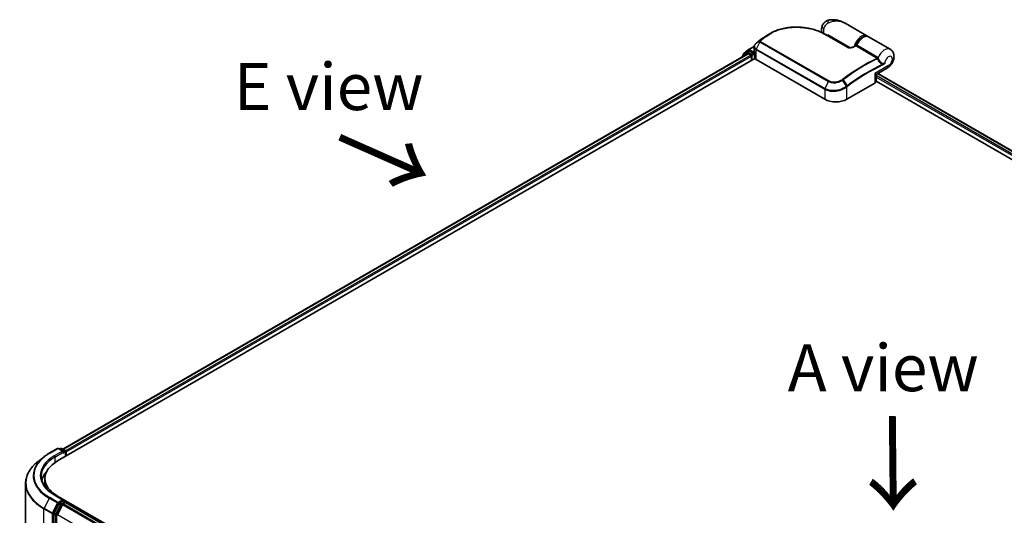
# Model space of a CAD drawing. Units: millimetres. Extents: x 72 to 9702, y 40 to 2007.
# Drawn here: x 209 to 472, y 1010 to 1142 of the extents above; entities that cross this region are included whole.
import ezdxf

# ---------------------------------------------------------------- set-up
doc = ezdxf.new("R2010")
doc.units = ezdxf.units.MM
doc.header["$LTSCALE"] = 5
for name, color, linetype, lineweight in [('Symbol (ISO)', 7, 'Continuous', 18), ('Visible (ISO)', 7, 'Continuous', 35), ('Visible Narrow (ISO)', 7, 'Continuous', 25)]:
    doc.layers.add(name, color=color, linetype=linetype, lineweight=lineweight)
doc.styles.add('Note Text (TK)', font='MS PGothic.ttf')

msp = doc.modelspace()

# ---------------------------------------------------------------- linework, layer by layer
at = {"layer": 'Visible (ISO)'}
for p, q in [((434.9605, 1138.1796), (429.1372, 1141.5417)), ((407.1998, 1137.5662), (407.1887, 1137.5578)), ((423.8269, 1138.6051), (429.8373, 1135.135)), ((424.5455, 1138.1902), (424.5455, 1138.4434)), ((441.1477, 1134.6074), (435.4319, 1137.9074)), ((403.0817, 1133.8609), (401.761, 1132.7933)), ((402.0556, 1133.4268), (403.4347, 1134.5416)), ((403.1138, 1133.8829), (403.5263, 1134.1211)), ((403.4669, 1134.5636), (404.9803, 1135.4374)), ((404.6287, 1133.5444), (403.6513, 1134.1087)), ((404.8055, 1133.4424), (404.8055, 1133.8506)), ((404.9655, 1134.0887), (404.9655, 1135.2691)), ((404.9939, 1132.3993), (404.9939, 1133.8873)), ((219.3078, 1024.9164), (405.0806, 1132.1724)), ((220.6869, 1028.015), (403.2901, 1133.441)), ((401.6681, 1132.5989), (401.6681, 1132.5045)), ((401.9627, 1132.9564), (401.9627, 1133.2324)), ((403.4151, 1133.4286), (404.0394, 1133.0681)), ((404.2162, 1132.7619), (404.2162, 1131.6733)), ((404.8495, 1133.3324), (404.8572, 1133.3279)), ((405.4536, 1131.8434), (423.7206, 1121.297)), ((437.6021, 1127.9877), (440.4394, 1129.6258)), ((437.4648, 1126.0855), (637.0497, 1010.8551)), ((437.4771, 1126.1959), (437.4771, 1127.7712)), ((437.88, 1128.1481), (639.025, 1012.017)), ((429.6131, 1121.297), (437.0377, 1125.5836)), ((215.5964, 1025.9514), (214.0205, 1024.7039)), ((217.0853, 1026.9562), (219.2656, 1028.215)), ((220.8541, 1027.4421), (219.5156, 1028.215)), ((220.091, 1028.2147), (219.8036, 1028.0487)), ((220.341, 1028.2147), (221.3184, 1027.6504)), ((221.4434, 1027.4339), (221.4434, 1026.1494)), ((221.547, 1026.2091), (221.547, 1027.2978)), ((210.7728, 944.9055), (210.7728, 1018.9228)), ((215.9395, 1018.8607), (215.9395, 1020.2215)), ((220.8541, 1014.5143), (218.5489, 1015.8452)), ((449.1175, 882.8459), (219.3078, 1015.5266)), ((219.6678, 1013.5517), (218.347, 1010.9591)), ((220.6101, 1013.2793), (219.2309, 1010.572)), ((220.7809, 1014.2679), (219.8036, 1013.7036)), ((220.7459, 1013.4311), (221.3702, 1013.7916)), ((220.8982, 1014.2847), (221.3184, 1014.0421)), ((221.4434, 1013.8155), (221.4434, 1013.8256)), ((445.3464, 884.5634), (221.4952, 1013.804)), ((218.306, 1010.8048), (218.306, 937.0339))]:
    msp.add_line(p, q, dxfattribs=at)
for centre, start, end in [((403.2388, 1133.6664), 120, 128.948276), ((403.5919, 1134.3471), 120, 128.948276), ((401.9181, 1132.5989), 128.948276, 180), ((402.2127, 1133.2324), 128.948276, 180), ((437.7271, 1127.7712), 120, 180), ((219.3906, 1027.9985), 60, 120), ((220.216, 1027.9982), 60, 120), ((221.1934, 1027.4339), 0, 60), ((221.1934, 1013.8256), 0, 60)]:
    msp.add_arc(centre, 0.25, start, end, dxfattribs=at)
for centre, major_axis, ratio, start_param, end_param in [((405.9323, 1134.8765), (-0.8483, -1.6212), 0.66465878, 4.13186431, 4.15186474), ((416.1655, 1130.723), (-12.6105, 0.3726), 0.75832719, 5.50764987, 5.52541659), ((407.5059, 1137.4818), (-0.147, 0.2022), 0.47353549, 0, 0.00003524), ((403.6513, 1133.9046), (-0.125, 0.2165), 0.57735027, 5.49778714, 6.28318531), ((403.4151, 1133.2244), (-0.125, 0.2165), 0.57735027, 5.49778714, 6.28318531), ((404.0394, 1132.864), (-0.125, 0.2165), 0.57735027, 3.92699082, 5.49778714), ((404.9822, 1133.5444), (-0.125, -0.2165), 0.57735027, 5.49778714, 7.06858347), ((405.8272, 1132.3993), (-0.8333, 0), 0.57735027, 0, 0.26179939), ((406.6322, 1132.5238), (-1.6667, 0), 0.57735027, 0.26179939, 0.78539816), ((435.9771, 1126.1959), (1.5, 0), 0.57735027, 5.49778714, 6.28318531), ((426.6668, 1122.998), (4.1667, 0), 0.57735027, 3.92699082, 5.49778714), ((220.6041, 1027.2978), (0.3536, 0), 0.57735027, 0, 1.57079633), ((220.7809, 1027.1957), (-0.125, -0.2165), 0.57735027, 0.78539816, 2.35619449), ((221.3702, 1027.3999), (0.125, -0.2165), 0.57735027, 0.78539816, 2.27482892), ((227.4395, 1020.2215), (-11.5, 0), 0.57735027, 5.49778714, 7.06858347), ((227.4395, 1018.6565), (-12.5, 0), 0.57735027, 5.80226949, 6.13021947), ((227.4395, 1018.8607), (-11.5, 0), 0.57735027, 0, 0.14466117), ((219.8036, 1013.4995), (0.125, 0.2165), 0.57735027, 0.78539816, 1.66145621), ((220.6041, 1014.3699), (0.3536, 0), 0.57735027, 0, 1.57079633), ((220.7459, 1013.227), (-0.125, -0.2165), 0.57735027, 3.92699082, 4.80304887), ((220.7809, 1014.472), (0.125, -0.2165), 0.57735027, 0.15954809, 0.78539816), ((221.3702, 1013.5875), (0.125, 0.2165), 0.57735027, 0, 0.78539816), ((218.4828, 1010.9069), (0.125, 0.2165), 0.57735027, 1.66145621, 2.35619449), ((219.3667, 1010.5197), (-0.125, -0.2165), 0.57735027, 4.80304887, 5.49778714)]:
    msp.add_ellipse(centre, major_axis=major_axis, ratio=ratio, start_param=start_param, end_param=end_param, dxfattribs=at)
for points, knots in [([(424.8672, 1142.4012), (424.6918, 1142.3686), (424.5151, 1142.3154), (424.1711, 1142.1637), (424.0042, 1142.065), (423.6998, 1141.829), (423.5628, 1141.692), (423.3331, 1141.4018), (423.2403, 1141.2492), (423.096, 1140.953), (423.0441, 1140.8096), (423.006, 1140.6769)], [0, 0, 0, 0, 0.0207471, 0.0207471, 0.041494199, 0.041494199, 0.062241299, 0.062241299, 0.082988398, 0.082988398, 0.103735498, 0.103735498, 0.103735498, 0.103735498]), ([(429.1372, 1141.5417), (428.8944, 1141.6819), (428.6411, 1141.8104), (428.1174, 1142.0382), (427.8473, 1142.1374), (427.2915, 1142.3019), (427.0033, 1142.3678), (426.4137, 1142.4588), (426.1126, 1142.484), (425.501, 1142.4847), (425.1901, 1142.4612), (424.8672, 1142.4012)], [-1.438558338, -1.438558338, -1.438558338, -1.438558338, -1.358863454, -1.358863454, -1.27916857, -1.27916857, -1.199473686, -1.199473686, -1.119778802, -1.119778802, -1.040083918, -1.040083918, -1.040083918, -1.040083918]), ([(409.1913, 1138.8142), (409.4019, 1138.936), (409.6184, 1139.0518), (410.0624, 1139.271), (410.2899, 1139.3743), (410.7544, 1139.5679), (410.9914, 1139.6582), (411.4739, 1139.8256), (411.7193, 1139.9027), (412.2171, 1140.0433), (412.4696, 1140.1069), (412.9802, 1140.2205), (413.2383, 1140.2706), (413.7589, 1140.3572), (414.0213, 1140.3937), (414.549, 1140.4535), (414.8143, 1140.4766), (415.3464, 1140.5099), (415.6131, 1140.5199), (416.1467, 1140.5271), (416.4136, 1140.5243), (416.946, 1140.5061), (417.2116, 1140.4908), (417.7402, 1140.4481), (418.0031, 1140.4208), (418.5251, 1140.3543), (418.7841, 1140.3153), (419.2968, 1140.2262), (419.5505, 1140.176), (420.0513, 1140.0651), (420.2985, 1140.0043), (420.785, 1139.8727), (421.0244, 1139.8018), (421.4942, 1139.6504), (421.7246, 1139.57), (422.288, 1139.3575), (422.6147, 1139.2199), (423.2415, 1138.926), (423.5416, 1138.7698), (423.8269, 1138.6051)], [0.16071695, 0.16071695, 0.16071695, 0.16071695, 0.25533219, 0.25533219, 0.34994743, 0.34994743, 0.44456268, 0.44456268, 0.53917792, 0.53917792, 0.63379316, 0.63379316, 0.7284084, 0.7284084, 0.82302365, 0.82302365, 0.91763889, 0.91763889, 1.01225413, 1.01225413, 1.10686938, 1.10686938, 1.20148462, 1.20148462, 1.29609986, 1.29609986, 1.3907151, 1.3907151, 1.48533035, 1.48533035, 1.57994559, 1.57994559, 1.67456083, 1.67456083, 1.76917607, 1.76917607, 1.91109894, 1.91109894, 2.0530218, 2.0530218, 2.0530218, 2.0530218]), ([(422.9893, 1139.0441), (422.9711, 1139.1034), (422.9557, 1139.1621), (422.9119, 1139.3556), (422.894, 1139.4873), (422.8765, 1139.743), (422.8771, 1139.8672), (422.8923, 1140.1088), (422.9071, 1140.2262), (422.9482, 1140.4556), (422.9746, 1140.5675), (423.006, 1140.6769)], [4.420482834, 4.420482834, 4.420482834, 4.420482834, 4.485505964, 4.485505964, 4.636761308, 4.636761308, 4.788016652, 4.788016652, 4.939271997, 4.939271997, 5.090527341, 5.090527341, 5.090527341, 5.090527341]), ([(405.4706, 1136.216), (405.4102, 1136.1657), (405.3538, 1136.1123), (405.2507, 1135.9996), (405.2039, 1135.9404), (405.1215, 1135.8169), (405.0858, 1135.7526), (405.0273, 1135.6197), (405.0045, 1135.5511), (404.9736, 1135.4114), (404.9655, 1135.3403), (404.9655, 1135.2691)], [0, 0, 0, 0, 0.027206473, 0.027206473, 0.054412945, 0.054412945, 0.081619418, 0.081619418, 0.10882589, 0.10882589, 0.136032363, 0.136032363, 0.136032363, 0.136032363]), ([(405.6894, 1136.3921), (405.6765, 1136.3818), (405.6636, 1136.3715), (405.6378, 1136.3508), (405.6249, 1136.3405), (405.5992, 1136.3198), (405.5863, 1136.3094), (405.5606, 1136.2888), (405.5478, 1136.2784), (405.5222, 1136.2578), (405.5093, 1136.2475), (405.4965, 1136.2372)], [0, 0, 0, 0, 0.006652438, 0.006652438, 0.0133048759, 0.0133048759, 0.0199573139, 0.0199573139, 0.0266097519, 0.0266097519, 0.0332621899, 0.0332621899, 0.0332621899, 0.0332621899]), ([(407.1887, 1137.5578), (407.0884, 1137.4821), (406.9882, 1137.406), (406.7878, 1137.2531), (406.6878, 1137.1762), (406.4877, 1137.0215), (406.3877, 1136.9438), (406.188, 1136.7876), (406.0881, 1136.709), (405.8886, 1136.5512), (405.789, 1136.4718), (405.6894, 1136.3921)], [1.723091282, 1.723091282, 1.723091282, 1.723091282, 1.7308201131, 1.7308201131, 1.7385489441, 1.7385489441, 1.7462777751, 1.7462777751, 1.7540066061, 1.7540066061, 1.7617354371, 1.7617354371, 1.7617354371, 1.7617354371]), ([(408.3788, 1138.3451), (408.3076, 1138.3041), (408.2371, 1138.2624), (408.0972, 1138.1779), (408.0279, 1138.135), (407.8906, 1138.0481), (407.8226, 1138.004), (407.6878, 1137.9146), (407.6211, 1137.8693), (407.489, 1137.7775), (407.4236, 1137.7311), (407.3589, 1137.684)], [1.74052388, 1.74052388, 1.74052388, 1.74052388, 1.772483588, 1.772483588, 1.804443297, 1.804443297, 1.836403006, 1.836403006, 1.868362714, 1.868362714, 1.900322423, 1.900322423, 1.900322423, 1.900322423]), ([(432.1167, 1135.6411), (432.2287, 1135.9253), (432.372, 1136.2049), (432.7064, 1136.7274), (432.8974, 1136.9702), (433.3108, 1137.3967), (433.5332, 1137.5801), (433.9916, 1137.867), (434.2277, 1137.9703), (434.687, 1138.0757), (434.9112, 1138.0809), (435.2296, 1138.005), (435.3349, 1137.9635), (435.4319, 1137.9074)], [3.6742659, 3.6742659, 3.6742659, 3.6742659, 4.00617406, 4.00617406, 4.33747941, 4.33747941, 4.67040007, 4.67040007, 5.00501698, 5.00501698, 5.3273676, 5.3273676, 5.49778714, 5.49778714, 5.49778714, 5.49778714]), ([(404.6287, 1133.5444), (404.651, 1133.5315), (404.6747, 1133.5125), (404.7197, 1133.4671), (404.7413, 1133.441), (404.772, 1133.4044), (404.7833, 1133.391), (404.806, 1133.3667), (404.8173, 1133.3558), (404.8349, 1133.3417), (404.8422, 1133.3366), (404.8495, 1133.3324)], [0.1851472285, 0.1851472285, 0.1851472285, 0.1851472285, 0.1965284229, 0.1965284229, 0.2079096173, 0.2079096173, 0.2138595936, 0.2138595936, 0.2198095698, 0.2198095698, 0.2238749427, 0.2238749427, 0.2238749427, 0.2238749427]), ([(404.9655, 1134.0887), (404.9655, 1134.0745), (404.9659, 1134.0603), (404.9676, 1134.0319), (404.9688, 1134.0177), (404.9722, 1133.9894), (404.9743, 1133.9753), (404.9793, 1133.9473), (404.9822, 1133.9334), (404.9888, 1133.9057), (404.9924, 1133.8919), (404.9965, 1133.8783)], [2.35619449, 2.35619449, 2.35619449, 2.35619449, 2.390330078, 2.390330078, 2.424465666, 2.424465666, 2.458601254, 2.458601254, 2.492736841, 2.492736841, 2.526872429, 2.526872429, 2.526872429, 2.526872429]), ([(405.0223, 1133.8397), (405.0219, 1133.8401), (405.0214, 1133.8405), (405.0086, 1133.8528), (405.0004, 1133.8652), (404.9965, 1133.8783)], [-0.0006324539, -0.0006324539, -0.0006324539, -0.0006324539, 0, 0, 0.0189181474, 0.0189181474, 0.0189181474, 0.0189181474]), ([(429.8373, 1135.135), (429.8658, 1135.1185), (429.9007, 1135.1023), (429.9842, 1135.0721), (430.0338, 1135.0585), (430.151, 1135.0349), (430.2201, 1135.0263), (430.3836, 1135.0163), (430.4791, 1135.0177), (430.6976, 1135.0343), (430.8198, 1135.0536), (431.0516, 1135.1056), (431.1613, 1135.1384), (431.3405, 1135.2045), (431.4134, 1135.2359), (431.4808, 1135.2692)], [0, 0, 0, 0, 0.021890728, 0.021890728, 0.045924318, 0.045924318, 0.075045808, 0.075045808, 0.113236679, 0.113236679, 0.163869888, 0.163869888, 0.214503098, 0.214503098, 0.253166048, 0.253166048, 0.253166048, 0.253166048]), ([(431.4808, 1135.2692), (431.5162, 1135.2867), (431.5515, 1135.3042), (431.6223, 1135.339), (431.6576, 1135.3563), (431.7284, 1135.3909), (431.7637, 1135.4081), (431.8344, 1135.4425), (431.8698, 1135.4596), (431.9405, 1135.4937), (431.9759, 1135.5107), (432.0112, 1135.5277)], [4.7836768372, 4.7836768372, 4.7836768372, 4.7836768372, 4.7863106768, 4.7863106768, 4.7889445163, 4.7889445163, 4.7915783559, 4.7915783559, 4.7942121954, 4.7942121954, 4.796846035, 4.796846035, 4.796846035, 4.796846035]), ([(432.0112, 1135.5277), (432.0196, 1135.5317), (432.0283, 1135.5366), (432.0457, 1135.5482), (432.0543, 1135.5549), (432.0706, 1135.5699), (432.0783, 1135.5781), (432.0922, 1135.5955), (432.0983, 1135.6047), (432.1088, 1135.623), (432.1132, 1135.6322), (432.1167, 1135.6411)], [0.0454248603, 0.0454248603, 0.0454248603, 0.0454248603, 0.0480589824, 0.0480589824, 0.0506931046, 0.0506931046, 0.0533272267, 0.0533272267, 0.0559613489, 0.0559613489, 0.058595471, 0.058595471, 0.058595471, 0.058595471]), ([(440.4394, 1129.6258), (440.7067, 1129.7801), (440.9353, 1129.9681), (441.3607, 1130.4082), (441.5509, 1130.6662), (441.8653, 1131.2184), (441.9898, 1131.5122), (442.1593, 1132.1326), (442.2058, 1132.4595), (442.1711, 1133.1088), (442.1063, 1133.4304), (441.8362, 1133.9714), (441.679, 1134.1894), (441.3742, 1134.4605), (441.2645, 1134.54), (441.1477, 1134.6074)], [4.71238898, 4.71238898, 4.71238898, 4.71238898, 5.08951834, 5.08951834, 5.50808906, 5.50808906, 5.9246598, 5.9246598, 6.34296766, 6.34296766, 6.70402303, 6.70402303, 6.95016639, 6.95016639, 7.06858347, 7.06858347, 7.06858347, 7.06858347]), ([(215.5964, 1025.9514), (215.6867, 1026.0229), (215.7789, 1026.0935), (215.9669, 1026.233), (216.0627, 1026.3019), (216.2579, 1026.4378), (216.3573, 1026.5049), (216.5595, 1026.6371), (216.6623, 1026.7023), (216.8713, 1026.8307), (216.9775, 1026.8939), (217.0853, 1026.9562)], [4.557128063, 4.557128063, 4.557128063, 4.557128063, 4.588180247, 4.588180247, 4.61923243, 4.61923243, 4.650284613, 4.650284613, 4.681336797, 4.681336797, 4.71238898, 4.71238898, 4.71238898, 4.71238898]), ([(214.0205, 1024.7039), (213.6058, 1024.3756), (213.2259, 1024.0314), (212.5426, 1023.3162), (212.239, 1022.9451), (211.7136, 1022.1815), (211.4918, 1021.7889), (211.1347, 1020.9881), (210.9993, 1020.58), (210.8184, 1019.7555), (210.7728, 1019.3392), (210.7728, 1018.9228)], [1.726057244, 1.726057244, 1.726057244, 1.726057244, 1.852084693, 1.852084693, 1.978112143, 1.978112143, 2.104139592, 2.104139592, 2.230167041, 2.230167041, 2.35619449, 2.35619449, 2.35619449, 2.35619449]), ([(218.5489, 1015.8452), (218.0867, 1016.1121), (217.662, 1016.3993), (216.8982, 1017.0063), (216.5591, 1017.326), (215.9742, 1017.9888), (215.7284, 1018.3318), (215.3344, 1019.0317), (215.1863, 1019.3886), (214.9889, 1020.1083), (214.9395, 1020.4711), (214.9395, 1020.8339)], [3.141592654, 3.141592654, 3.141592654, 3.141592654, 3.298672286, 3.298672286, 3.455751919, 3.455751919, 3.612831552, 3.612831552, 3.769911184, 3.769911184, 3.926990817, 3.926990817, 3.926990817, 3.926990817]), ([(220.7809, 1014.2679), (220.8033, 1014.2808), (220.8273, 1014.2892), (220.8695, 1014.2942), (220.8875, 1014.2909), (220.8982, 1014.2847)], [0.1851472285, 0.1851472285, 0.1851472285, 0.1851472285, 0.1965284229, 0.1965284229, 0.2079096173, 0.2079096173, 0.2079096173, 0.2079096173])]:
    msp.add_open_spline(points, degree=3, knots=knots, dxfattribs=at)
for points in [[(408.3788, 1138.3451), (408.65, 1138.5014), (408.9209, 1138.6577), (409.1913, 1138.8142)], [(434.9605, 1138.1796), (435.0397, 1138.1339), (435.1133, 1138.0786), (435.1799, 1138.0152)]]:
    msp.add_open_spline(points, degree=3, dxfattribs=at)
at = {"layer": 'Visible Narrow (ISO)'}
for p, q in [((406.4512, 1136.5862), (405.4931, 1134.6696)), ((406.4399, 1136.7954), (405.5042, 1136.2423)), ((405.6969, 1136.3971), (406.4724, 1136.8248)), ((406.4512, 1136.5862), (424.7181, 1126.0398)), ((424.8215, 1126.1712), (406.5545, 1136.7176)), ((408.0186, 1138.0267), (407.2064, 1137.5705)), ((407.3645, 1137.6876), (408.179, 1138.1472)), ((423.7096, 1138.597), (429.72, 1135.1269)), ((430.4757, 1135.0196), (424.5455, 1138.4434)), ((401.9576, 1132.6716), (403.0621, 1133.5644)), ((402.036, 1133.1303), (403.4151, 1134.2451)), ((403.0621, 1133.5644), (403.283, 1133.4368)), ((403.2388, 1133.8706), (403.6513, 1134.1087)), ((404.2162, 1133.3063), (403.2388, 1133.8706)), ((403.4151, 1134.2451), (403.6513, 1134.1087)), ((403.5919, 1134.5513), (404.9686, 1135.3461)), ((404.8055, 1133.8506), (403.5919, 1134.5513)), ((404.6287, 1133.5444), (404.2162, 1133.3063)), ((404.9788, 1133.9507), (404.8055, 1133.8506)), ((404.8055, 1133.4424), (404.9939, 1133.5511)), ((405.0223, 1132.2747), (405.0223, 1133.8397)), ((405.4536, 1131.8434), (405.4536, 1134.5182)), ((405.4536, 1134.5182), (423.7206, 1123.9717)), ((423.7601, 1124.1232), (405.4931, 1134.6696)), ((432.0784, 1135.4874), (437.721, 1132.2297)), ((437.8841, 1132.4165), (432.2415, 1135.6742)), ((220.7602, 1027.9727), (403.4151, 1133.4286)), ((404.0394, 1133.0681), (221.3743, 1027.6064)), ((221.547, 1027.2978), (404.2162, 1132.7619)), ((402.036, 1133.0156), (402.036, 1133.1303)), ((404.393, 1133.0001), (404.9822, 1133.3403)), ((404.393, 1131.7753), (404.393, 1133.0001)), ((440.7501, 1130.3125), (437.0377, 1128.1691)), ((424.7181, 1126.0398), (423.7601, 1124.1232)), ((429.5561, 1124.7491), (428.5035, 1126.3514)), ((428.6118, 1126.4284), (429.7086, 1124.8632)), ((437.0377, 1128.1691), (437.0377, 1125.5836)), ((638.3275, 1011.6143), (437.4771, 1127.5753)), ((437.4771, 1127.167), (637.975, 1011.4095)), ((437.8068, 1128.1058), (638.9518, 1011.9747)), ((423.7206, 1123.9717), (423.7206, 1121.297)), ((429.6131, 1121.297), (429.6131, 1124.5766)), ((217.2103, 1026.9438), (219.3906, 1028.2026)), ((220.6041, 1027.5019), (218.4239, 1026.2432)), ((218.6007, 1025.937), (220.9577, 1027.2978)), ((218.6007, 1025.937), (218.6007, 1024.469)), ((219.3906, 1028.2026), (220.6041, 1027.5019)), ((219.8768, 1028.0064), (220.216, 1028.2023)), ((220.216, 1028.2023), (221.1934, 1027.638)), ((220.7809, 1026.9916), (221.3702, 1027.3318)), ((221.1934, 1027.638), (220.8541, 1027.4421)), ((221.3702, 1027.3318), (221.3702, 1026.1071)), ((218.4239, 1015.8328), (220.6041, 1014.5741)), ((219.3078, 1015.4071), (219.3078, 1015.5266)), ((217.0745, 1014.9803), (215.6954, 1012.273)), ((217.0745, 1014.9803), (219.2548, 1013.7216)), ((219.3906, 1013.8734), (217.2103, 1015.1322)), ((219.2548, 1013.7216), (217.8756, 1011.0143)), ((218.1882, 1010.8599), (219.5674, 1013.5672)), ((220.0802, 1013.3136), (218.7595, 1010.721)), ((219.0721, 1010.5667), (220.3928, 1013.1593)), ((220.6041, 1014.5741), (219.3906, 1013.8734)), ((219.5674, 1013.5672), (219.8036, 1013.7036)), ((219.6678, 1013.5517), (220.0802, 1013.3136)), ((220.216, 1013.4655), (219.8036, 1013.7036)), ((221.1934, 1014.0297), (220.216, 1013.4655)), ((220.3928, 1013.1593), (220.6141, 1013.287)), ((220.6101, 1013.2793), (444.4493, 884.0456)), ((444.6487, 884.1608), (220.7459, 1013.4311)), ((220.7809, 1014.2679), (221.1934, 1014.0297)), ((221.3702, 1013.7916), (445.273, 884.5212)), ((215.6544, 1012.1187), (217.8346, 1010.8599)), ((215.6544, 938.1014), (215.6544, 1012.1187)), ((217.8756, 1011.0143), (215.6954, 1012.273)), ((217.8346, 1010.8599), (217.8346, 936.8426)), ((218.1882, 936.8426), (218.1882, 1010.8599)), ((218.306, 1010.8048), (218.7185, 1010.5667)), ((218.7595, 1010.721), (218.347, 1010.9591)), ((218.7185, 1010.5667), (218.7185, 936.7957)), ((219.0721, 936.7957), (219.0721, 1010.5667)), ((442.9874, 881.3861), (219.2309, 1010.572))]:
    msp.add_line(p, q, dxfattribs=at)
for centre, major_axis, ratio, start_param, end_param in [((425.1717, 1140.7626), (-0.3046, 1.6386), 0.34598048, 0, 1.01850886), ((424.608, 1140.2171), (-1.602, 0.4598), 0.32341, 0, 0.91455925), ((425.4294, 1140.3145), (1.4583, 2.5259), 0.57735027, 1.97805613, 2.47540995), ((405.6304, 1136.0237), (-0.1598, 0.1923), 0.43995393, 6.19243368, 6.28318531), ((405.6533, 1136.0424), (-0.1567, 0.1948), 0.45498339, 6.20196926, 6.28318531), ((405.8456, 1136.197), (-0.1562, 0.1952), 0.45728764, 6.20432594, 6.28318531), ((413.1657, 1096.0918), (27.8283, 48.2), 0.57735027, 0.93769312, 0.97633727), ((406.6021, 1136.6076), (-0.177, 0.1766), 0.5249955, 5.36411015, 6.14204776), ((406.5884, 1136.5369), (-0.125, -0.2165), 0.57735027, 4.11988868, 4.81620296), ((414.1228, 1095.5392), (-28.5051, -49.3722), 0.57735027, 4.07899983, 4.11792993), ((406.6211, 1136.6246), (-0.1562, 0.1952), 0.45728764, 5.41892778, 6.20432594), ((414.2478, 1095.467), (28.5417, 49.4356), 0.57735027, 0.93740718, 0.97633727), ((407.3393, 1137.3582), (-0.1506, 0.1996), 0.48307971, 6.21780025, 6.28318531), ((407.3504, 1137.3666), (-0.1505, 0.1996), 0.48170438, 6.21796856, 6.28318531), ((407.5059, 1137.4818), (-0.147, 0.2022), 0.47353549, 6.22704829, 6.28318531), ((408.1625, 1137.8228), (-0.1505, 0.1996), 0.48326791, 5.43250614, 6.21790431), ((408.3224, 1137.9429), (-0.1498, 0.2002), 0.48542796, 5.43432521, 6.2203758), ((423.7019, 1138.3886), (0.125, 0.2165), 0.57735027, 0, 0.7418614), ((433.5022, 1135.6537), (1.4583, 2.5259), 0.57735027, 0, 2.02401446), ((433.679, 1135.5516), (1.3333, 2.3094), 0.57735027, 0.50096884, 1.90874415), ((433.9736, 1135.3815), (1.4583, 2.5259), 0.57735027, 0, 1.7823899), ((403.2388, 1133.6664), (-0.1572, 0.1944), 0.8131434, 0, 1.4434523), ((403.2388, 1133.6664), (-0.125, -0.2165), 0.57735027, 3.92699082, 5.49778714), ((403.2388, 1133.6664), (-0.125, 0.2165), 0.57735027, 5.49778714, 6.28318531), ((403.5919, 1134.3471), (-0.1572, 0.1944), 0.8131434, 0, 1.4434523), ((403.5919, 1134.3471), (-0.125, -0.2165), 0.57735027, 3.92699082, 5.49778714), ((403.5919, 1134.3471), (-0.125, 0.2165), 0.57735027, 5.49778714, 6.28318531), ((406.6322, 1134.0887), (-1.6667, 0), 0.57735027, 0, 0.26179939), ((405.6304, 1134.6202), (0.125, 0.2165), 0.57735027, 1.67461031, 2.35619449), ((429.7123, 1134.9185), (0.125, 0.2165), 0.57735027, 0, 0.7418614), ((431.5917, 1135.0452), (-0.1109, 0.2241), 0.61700707, 5.53606464, 6.28318531), ((428.7292, 1087.1062), (28.5417, 49.4356), 0.57735027, 0.70232881, 0.71411031), ((432.0931, 1135.6993), (-0.125, -0.2165), 0.57735027, 0.70232881, 1.7823899), ((439.6894, 1132.0815), (1.4583, 2.5259), 0.57735027, 0, 1.78626748), ((401.9181, 1132.5989), (-0.25, 0), 0.57735027, 0, 0.53825138), ((401.9181, 1132.5989), (-0.1572, 0.1944), 0.8131434, 0, 1.26886792), ((402.2127, 1133.2324), (-0.25, 0), 0.57735027, 0, 0.78539816), ((402.2127, 1133.2324), (-0.1572, 0.1944), 0.8131434, 0, 1.4434523), ((404.2162, 1133.1021), (-0.125, -0.2165), 0.57735027, 3.92699082, 5.20400801), ((404.2162, 1133.1021), (0.25, 0), 0.57735027, 4.4332722, 5.49778714), ((404.2162, 1133.1021), (-0.125, 0.2165), 0.57735027, 3.92699082, 5.49778714), ((434.3718, 1083.8484), (-28.5417, -49.4356), 0.57735027, 3.84392146, 4.07349979), ((434.4968, 1083.7763), (28.5051, 49.3722), 0.57735027, 0.70326637, 0.93190714), ((437.7356, 1132.4416), (-0.125, -0.2165), 0.57735027, 0.70232881, 1.7823899), ((437.8041, 1132.3882), (-0.1782, -0.1754), 0.52079954, 0.83994144, 1.93522527), ((437.9392, 1132.1549), (-0.2385, -0.0749), 0.16912075, 0.9158023, 2.07425661), ((440.7501, 1131.4692), (0.7083, 1.2269), 0.57735027, 3.92699082, 8.67755705), ((435.4539, 1083.2237), (-27.8283, -48.2), 0.57735027, 3.83182219, 4.07349979), ((435.5057, 1083.1938), (27.7399, 48.0469), 0.57735027, 0.69022953, 0.93190714), ((439.0567, 1130.5422), (-0.1058, 0.2265), 0.62960042, 3.9793254, 4.76472358), ((439.6894, 1130.9248), (0.75, -1.299), 0.57735027, 0, 0.78539816), ((424.8554, 1125.9905), (-0.125, -0.2165), 0.57735027, 4.11988868, 4.81620296), ((428.4036, 1126.2956), (0.1416, -0.206), 0.45597844, 1.52830839, 2.31174583), ((428.505, 1126.3684), (0.1497, -0.2002), 0.48688026, 1.50752963, 2.29292779), ((435.9771, 1128.7815), (1.629, -0.7898), 0.06606112, 5.45303523, 6.2384334), ((435.9771, 1128.7815), (-1.4985, 1.0158), 0.06606112, 3.18634456, 3.97174273), ((423.8973, 1124.0738), (0.125, 0.2165), 0.57735027, 1.67461031, 2.35619449), ((429.4363, 1124.6787), (-0.1513, 0.199), 0.47979182, 3.8598018, 4.64697678), ((429.4503, 1124.6892), (0.1505, -0.1996), 0.48328426, 0.72012621, 1.50689417), ((429.6019, 1124.8031), (-0.1497, 0.2002), 0.48688026, 3.86372412, 4.64912228), ((227.4395, 1020.9645), (-14.6583, 0), 0.57735027, 5.65304806, 7.06858347), ((227.4395, 1021.038), (-14.4662, 0), 0.57735027, 5.49778714, 7.06858347), ((227.4395, 1021.038), (-12.75, 0), 0.57735027, 5.49778714, 7.06858347), ((227.4395, 1020.8339), (-12.5, 0), 0.57735027, 5.49778714, 6.28318531), ((217.2103, 1026.7397), (-0.125, 0.2165), 0.57735027, 5.49778714, 6.28318531), ((218.4239, 1026.039), (-0.125, 0.2165), 0.57735027, 3.92699082, 5.49778714), ((219.3906, 1027.9985), (-0.125, 0.2165), 0.57735027, 5.49778714, 6.28318531), ((219.3906, 1027.9985), (0.125, 0.2165), 0.57735027, 0, 0.78539816), ((220.216, 1027.9982), (-0.125, 0.2165), 0.57735027, 5.49778714, 6.28318531), ((220.216, 1027.9982), (0.125, 0.2165), 0.57735027, 0, 0.78539816), ((221.1934, 1027.4339), (0.125, 0.2165), 0.57735027, 0, 0.78539816), ((221.1934, 1027.4339), (0.125, -0.2165), 0.57735027, 0.78539816, 2.35619449), ((221.1934, 1027.4339), (0.25, 0), 0.57735027, 5.49778714, 6.28318531), ((227.4395, 1019.0535), (-16.6087, 0), 0.57735027, 5.65304806, 7.06858347), ((227.4395, 1018.9228), (-16.6667, 0), 0.57735027, 0, 0.78539816), ((218.4239, 1015.6287), (0.125, 0.2165), 0.57735027, 0, 0.78539816), ((217.2103, 1014.9281), (-0.125, -0.2165), 0.57735027, 3.92699082, 4.80304887), ((219.3906, 1013.6693), (-0.125, -0.2165), 0.57735027, 3.92699082, 4.80304887), ((219.3906, 1013.6693), (-0.2228, 0.1135), 0.07392213, 0.95337534, 2.52417167), ((219.3906, 1013.6693), (0.125, -0.2165), 0.57735027, 0.78539816, 2.35619449), ((220.216, 1013.2613), (-0.125, -0.2165), 0.57735027, 3.92699082, 4.80304887), ((220.216, 1013.2613), (-0.2228, 0.1135), 0.07392213, 0.95337534, 2.52417167), ((220.216, 1013.2613), (0.125, -0.2165), 0.57735027, 0.78539816, 2.35619449), ((221.1934, 1013.8256), (0.125, 0.2165), 0.57735027, 0, 0.78539816), ((221.1934, 1013.8256), (0.125, -0.2165), 0.57735027, 1.07991365, 2.35619449), ((221.1934, 1013.8256), (0.25, 0), 0.57735027, 6.2130617, 6.28318531), ((215.8312, 1012.2208), (0.125, 0.2165), 0.57735027, 1.66145621, 2.35619449), ((218.0114, 1010.962), (-0.125, -0.2165), 0.57735027, 4.80304887, 5.49778714), ((218.0114, 1010.962), (-0.25, 0), 0.57735027, 0.78539816, 2.35619449), ((218.0114, 1010.962), (0.2228, -0.1135), 0.07392213, 4.094968, 5.66576432), ((218.8953, 1010.6687), (-0.125, -0.2165), 0.57735027, 4.80304887, 5.49778714), ((218.8953, 1010.6687), (-0.25, 0), 0.57735027, 0.78539816, 2.35619449), ((218.8953, 1010.6687), (0.2228, -0.1135), 0.07392213, 4.094968, 5.66576432)]:
    msp.add_ellipse(centre, major_axis=major_axis, ratio=ratio, start_param=start_param, end_param=end_param, dxfattribs=at)
for points, knots in [([(423.5127, 1140.0871), (423.5524, 1140.2255), (423.6019, 1140.3637), (423.7485, 1140.6915), (423.8575, 1140.8763), (424.0857, 1141.1715), (424.2001, 1141.2887), (424.387, 1141.4417), (424.4591, 1141.4916), (424.5293, 1141.5326)], [-0.103735498, -0.103735498, -0.103735498, -0.103735498, -0.080268089, -0.080268089, -0.046429247, -0.046429247, -0.017857403, -0.017857403, 0, 0, 0, 0]), ([(424.5293, 1141.5326), (425.1103, 1141.8716), (425.7272, 1142.0585), (426.728, 1142.1727), (427.1204, 1142.1647), (427.4931, 1142.1117), (427.8934, 1142.0548), (428.2781, 1141.9453), (428.8107, 1141.7177), (428.9766, 1141.6344), (429.1366, 1141.5421)], [1.040083918, 1.040083918, 1.040083918, 1.040083918, 1.18712019, 1.18712019, 1.284415628, 1.284415628, 1.284415628, 1.388876366, 1.388876366, 1.438558338, 1.438558338, 1.438558338, 1.438558338]), ([(408.2963, 1138.1297), (408.7947, 1138.5026), (409.3425, 1138.8376), (410.8705, 1139.5932), (411.9128, 1139.9434), (414.3492, 1140.4449), (415.7679, 1140.5318), (418.6621, 1140.3531), (420.1314, 1140.0589), (422.2696, 1139.3298), (423.0343, 1138.9869), (423.7096, 1138.597)], [0.00000222, 0.00000222, 0.00000222, 0.00000222, 0.25514368, 0.25514368, 0.66337358, 0.66337358, 1.16534336, 1.16534336, 1.70924797, 1.70924797, 2.0530218, 2.0530218, 2.0530218, 2.0530218]), ([(405.4931, 1134.6696), (405.3838, 1134.7327), (405.2906, 1134.8087), (405.1002, 1135.0311), (405.035, 1135.1925), (405.0175, 1135.5804), (405.1053, 1135.8113), (405.3332, 1136.0886), (405.4019, 1136.1573), (405.4789, 1136.2216)], [-0.270070328, -0.270070328, -0.270070328, -0.270070328, -0.220119373, -0.220119373, -0.140197846, -0.140197846, -0.03629986, -0.03629986, 0, 0, 0, 0]), ([(405.4789, 1136.2216), (405.4831, 1136.2251), (405.4874, 1136.2286), (405.4958, 1136.2355), (405.5, 1136.2389), (405.5042, 1136.2423)], [-0.00396002175, -0.00396002175, -0.00396002175, -0.00396002175, -0.00198001088, -0.00198001088, 0, 0, 0, 0]), ([(405.5042, 1136.2423), (405.5369, 1136.2686), (405.5696, 1136.2949), (405.6338, 1136.3466), (405.6653, 1136.3719), (405.6969, 1136.3971)], [-0.0332621899, -0.0332621899, -0.0332621899, -0.0332621899, -0.0162975222, -0.0162975222, 0, 0, 0, 0]), ([(406.4399, 1136.7954), (406.4311, 1136.7865), (406.4234, 1136.7771), (406.4091, 1136.7565), (406.4029, 1136.7452), (406.3951, 1136.7259), (406.3927, 1136.718), (406.3893, 1136.7018), (406.3883, 1136.6934), (406.3884, 1136.6753), (406.3896, 1136.6655), (406.395, 1136.6478), (406.398, 1136.6404), (406.4073, 1136.6245), (406.4133, 1136.616), (406.431, 1136.5995), (406.4402, 1136.5925), (406.4512, 1136.5862)], [-0.0130654112, -0.0130654112, -0.0130654112, -0.0130654112, -0.0107477423, -0.0107477423, -0.0081464265, -0.0081464265, -0.0064460604, -0.0064460604, -0.0047560594, -0.0047560594, -0.0029607108, -0.0029607108, -0.0018023656, -0.0018023656, -0.0006932175, -0.0006932175, 0, 0, 0, 0]), ([(406.4724, 1136.8248), (406.4663, 1136.82), (406.4606, 1136.8151), (406.4498, 1136.8053), (406.4446, 1136.8003), (406.4399, 1136.7954)], [-0.00352248536, -0.00352248536, -0.00352248536, -0.00352248536, -0.00176124268, -0.00176124268, 0, 0, 0, 0]), ([(406.5545, 1136.7176), (406.5532, 1136.7184), (406.552, 1136.7194), (406.5493, 1136.722), (406.5481, 1136.7238), (406.5461, 1136.7278), (406.5454, 1136.7299), (406.5442, 1136.7353), (406.544, 1136.7387), (406.5444, 1136.7454), (406.5449, 1136.7487), (406.5467, 1136.7553), (406.5479, 1136.7586), (406.5516, 1136.7667), (406.5545, 1136.7716), (406.561, 1136.7805), (406.5645, 1136.7846), (406.5684, 1136.7885)], [0, 0, 0, 0, 0.0006932175, 0.0006932175, 0.0018023656, 0.0018023656, 0.0029607108, 0.0029607108, 0.0047560594, 0.0047560594, 0.0064460604, 0.0064460604, 0.0081464265, 0.0081464265, 0.0107477423, 0.0107477423, 0.0130654112, 0.0130654112, 0.0130654112, 0.0130654112]), ([(406.5684, 1136.7885), (406.5714, 1136.7915), (406.5744, 1136.7944), (406.5808, 1136.8001), (406.5841, 1136.8029), (406.5875, 1136.8056)], [0, 0, 0, 0, 0.00176124268, 0.00176124268, 0.00352248536, 0.00352248536, 0.00352248536, 0.00352248536]), ([(407.1953, 1137.5621), (407.1972, 1137.5635), (407.199, 1137.5649), (407.2027, 1137.5677), (407.2046, 1137.5691), (407.2064, 1137.5705)], [-0.00190365346, -0.00190365346, -0.00190365346, -0.00190365346, -0.00095182673, -0.00095182673, 0, 0, 0, 0]), ([(407.2064, 1137.5705), (407.2325, 1137.5902), (407.2588, 1137.6098), (407.3115, 1137.6488), (407.3379, 1137.6683), (407.3645, 1137.6876)], [-0.0264409742, -0.0264409742, -0.0264409742, -0.0264409742, -0.0132211098, -0.0132211098, 0, 0, 0, 0]), ([(408.179, 1138.1472), (408.1523, 1138.1272), (408.1255, 1138.1071), (408.0721, 1138.067), (408.0453, 1138.0468), (408.0186, 1138.0267)], [-0.0274275021, -0.0274275021, -0.0274275021, -0.0274275021, -0.013713761, -0.013713761, 0, 0, 0, 0]), ([(408.1358, 1138.0091), (408.1625, 1138.0293), (408.1893, 1138.0494), (408.2428, 1138.0896), (408.2695, 1138.1097), (408.2963, 1138.1297)], [0, 0, 0, 0, 0.013713761, 0.013713761, 0.0274275021, 0.0274275021, 0.0274275021, 0.0274275021]), ([(404.9655, 1135.2691), (404.9655, 1135.26), (404.9657, 1135.2508), (404.9722, 1135.0665), (405.0399, 1134.898), (405.2399, 1134.6648), (405.3382, 1134.5848), (405.4536, 1134.5182)], [0.136032363, 0.136032363, 0.136032363, 0.136032363, 0.140197846, 0.140197846, 0.220119373, 0.220119373, 0.270070328, 0.270070328, 0.270070328, 0.270070328]), ([(429.72, 1135.1269), (429.7546, 1135.1069), (429.7927, 1135.0887), (429.8983, 1135.0468), (429.97, 1135.0264), (430.1419, 1134.9919), (430.2441, 1134.9815), (430.4623, 1134.9748), (430.5783, 1134.9806), (430.8657, 1135.0126), (431.0322, 1135.0481), (431.3382, 1135.1387), (431.4783, 1135.1937), (431.6043, 1135.256)], [0, 0, 0, 0, 0.017629961, 0.017629961, 0.045837897, 0.045837897, 0.082508215, 0.082508215, 0.124248398, 0.124248398, 0.189170086, 0.189170086, 0.253166048, 0.253166048, 0.253166048, 0.253166048]), ([(432.0112, 1135.5277), (432.0106, 1135.5274), (432.0143, 1135.525), (432.0292, 1135.516), (432.0389, 1135.5103), (432.0595, 1135.4983), (432.0686, 1135.4931), (432.0784, 1135.4874)], [-0.0454248603, -0.0454248603, -0.0454248603, -0.0454248603, -0.0260720159, -0.0260720159, -0.0100276984, -0.0100276984, 0, 0, 0, 0]), ([(432.2415, 1135.6742), (432.2317, 1135.6799), (432.2219, 1135.6844), (432.1976, 1135.6923), (432.1838, 1135.6936), (432.1553, 1135.6888), (432.1418, 1135.6804), (432.1255, 1135.66), (432.1207, 1135.6512), (432.1167, 1135.6412)], [0, 0, 0, 0, 0.0100276984, 0.0100276984, 0.0260720159, 0.0260720159, 0.0469296287, 0.0469296287, 0.058595471, 0.058595471, 0.058595471, 0.058595471]), ([(437.721, 1132.2297), (437.7271, 1132.2262), (437.7329, 1132.222), (437.7437, 1132.2128), (437.7487, 1132.2076), (437.7532, 1132.202)], [0, 0, 0, 0, 0.0062711255, 0.0062711255, 0.0125422509, 0.0125422509, 0.0125422509, 0.0125422509]), ([(437.7532, 1132.202), (437.7639, 1132.1888), (437.7734, 1132.1734), (437.7922, 1132.1327), (437.7999, 1132.1059), (437.804, 1132.0773)], [-0.0350983256, -0.0350983256, -0.0350983256, -0.0350983256, -0.0203174121, -0.0203174121, 0, 0, 0, 0]), ([(437.804, 1132.0773), (437.842, 1131.9566), (437.8893, 1131.8375), (438.0358, 1131.5378), (438.1492, 1131.3634), (438.4538, 1131.009), (438.6587, 1130.8433), (438.9806, 1130.683), (439.0873, 1130.6443), (439.1936, 1130.6206)], [0, 0, 0, 0, 0.046242434, 0.046242434, 0.120230328, 0.120230328, 0.21641459, 0.21641459, 0.262271201, 0.262271201, 0.262271201, 0.262271201]), ([(437.953, 1132.364), (437.9424, 1132.3743), (437.9314, 1132.3839), (437.9084, 1132.4014), (437.8964, 1132.4094), (437.8841, 1132.4165)], [-0.0125422509, -0.0125422509, -0.0125422509, -0.0125422509, -0.0062711255, -0.0062711255, 0, 0, 0, 0]), ([(438.0654, 1132.1557), (438.0521, 1132.2036), (438.0332, 1132.2484), (437.993, 1132.3163), (437.9738, 1132.342), (437.953, 1132.364)], [0, 0, 0, 0, 0.0203174121, 0.0203174121, 0.0350983256, 0.0350983256, 0.0350983256, 0.0350983256]), ([(439.7491, 1130.8471), (439.7305, 1130.8392), (439.7114, 1130.8322), (439.4733, 1130.7575), (439.2099, 1130.8045), (438.7819, 1131.0388), (438.6078, 1131.1903), (438.3506, 1131.5117), (438.2556, 1131.6691), (438.1345, 1131.9394), (438.0958, 1132.0468), (438.0654, 1132.1557)], [-0.352572951, -0.352572951, -0.352572951, -0.352572951, -0.341454131, -0.341454131, -0.21641459, -0.21641459, -0.120230328, -0.120230328, -0.046242434, -0.046242434, 0, 0, 0, 0]), ([(439.7491, 1130.8471), (439.6574, 1130.7785), (439.5615, 1130.7272), (439.3747, 1130.6539), (439.2819, 1130.6311), (439.1936, 1130.6206)], [-0.0897837644, -0.0897837644, -0.0897837644, -0.0897837644, -0.0447458906, -0.0447458906, 0, 0, 0, 0]), ([(439.2335, 1130.4401), (439.321, 1130.481), (439.4105, 1130.5376), (439.5839, 1130.6747), (439.6694, 1130.7567), (439.7491, 1130.8471)], [0, 0, 0, 0, 0.0447458906, 0.0447458906, 0.0897837644, 0.0897837644, 0.0897837644, 0.0897837644]), ([(424.7181, 1126.0398), (425.0891, 1125.8256), (425.5706, 1125.7019), (426.4599, 1125.6691), (426.8536, 1125.7112), (427.5196, 1125.8728), (427.799, 1125.972), (428.2146, 1126.1718), (428.3652, 1126.2578), (428.5035, 1126.3514)], [-0.472872473, -0.472872473, -0.472872473, -0.472872473, -0.295487885, -0.295487885, -0.164159936, -0.164159936, -0.063138437, -0.063138437, 0, 0, 0, 0]), ([(428.3773, 1126.4823), (428.2481, 1126.3935), (428.1073, 1126.3117), (427.7181, 1126.1213), (427.4559, 1126.0262), (426.8303, 1125.8702), (426.4599, 1125.8284), (425.623, 1125.8552), (425.1699, 1125.9701), (424.8215, 1126.1712)], [0, 0, 0, 0, 0.063138437, 0.063138437, 0.164159936, 0.164159936, 0.295487885, 0.295487885, 0.472872473, 0.472872473, 0.472872473, 0.472872473]), ([(428.4792, 1126.5554), (428.4627, 1126.5431), (428.446, 1126.5308), (428.4121, 1126.5065), (428.3948, 1126.4943), (428.3773, 1126.4823)], [0, 0, 0, 0, 0.0084562629, 0.0084562629, 0.0169910591, 0.0169910591, 0.0169910591, 0.0169910591]), ([(428.5035, 1126.3514), (428.5221, 1126.364), (428.5404, 1126.3767), (428.5766, 1126.4024), (428.5943, 1126.4154), (428.6118, 1126.4284)], [-0.0169910591, -0.0169910591, -0.0169910591, -0.0169910591, -0.0084562629, -0.0084562629, 0, 0, 0, 0]), ([(423.7206, 1123.9717), (423.9114, 1123.8616), (424.1209, 1123.7665), (424.7031, 1123.5631), (425.0984, 1123.4815), (426.0478, 1123.4), (426.6135, 1123.4324), (427.8804, 1123.672), (428.5703, 1123.9287), (429.3129, 1124.365), (429.4683, 1124.4681), (429.6131, 1124.5766)], [0, 0, 0, 0, 0.0913307, 0.0913307, 0.23745982, 0.23745982, 0.427427676, 0.427427676, 0.674385889, 0.674385889, 0.744570863, 0.744570863, 0.744570863, 0.744570863]), ([(429.5415, 1124.7381), (429.3984, 1124.6306), (429.2449, 1124.5284), (428.5124, 1124.096), (427.8339, 1123.8411), (426.5911, 1123.6016), (426.037, 1123.568), (425.1078, 1123.6452), (424.7212, 1123.7243), (424.1517, 1123.9225), (423.9468, 1124.0153), (423.7601, 1124.1232)], [-0.744570863, -0.744570863, -0.744570863, -0.744570863, -0.674385889, -0.674385889, -0.427427676, -0.427427676, -0.23745982, -0.23745982, -0.0913307, -0.0913307, 0, 0, 0, 0]), ([(429.5561, 1124.7491), (429.5537, 1124.7473), (429.5513, 1124.7455), (429.5464, 1124.7418), (429.544, 1124.74), (429.5415, 1124.7381)], [-0.00239156609, -0.00239156609, -0.00239156609, -0.00239156609, -0.00119578305, -0.00119578305, 0, 0, 0, 0]), ([(429.7086, 1124.8632), (429.6832, 1124.8442), (429.6578, 1124.8252), (429.607, 1124.7872), (429.5816, 1124.7681), (429.5561, 1124.7491)], [-0.0260179003, -0.0260179003, -0.0260179003, -0.0260179003, -0.0130089502, -0.0130089502, 0, 0, 0, 0]), ([(429.6131, 1124.5766), (429.6154, 1124.5784), (429.6178, 1124.5802), (429.6224, 1124.5837), (429.6247, 1124.5854), (429.627, 1124.5872)], [0, 0, 0, 0, 0.00119578305, 0.00119578305, 0.00239156609, 0.00239156609, 0.00239156609, 0.00239156609]), ([(429.627, 1124.5872), (429.6523, 1124.6062), (429.6776, 1124.6252), (429.7281, 1124.6632), (429.7534, 1124.6821), (429.7787, 1124.701)], [0, 0, 0, 0, 0.0130089502, 0.0130089502, 0.0260179003, 0.0260179003, 0.0260179003, 0.0260179003])]:
    msp.add_open_spline(points, degree=3, knots=knots, dxfattribs=at)
for points in [[(409.1913, 1138.8141), (408.8354, 1138.6082), (408.4972, 1138.3853), (408.179, 1138.1472)], [(407.3645, 1137.6876), (407.6859, 1137.9213), (408.0249, 1138.1406), (408.3792, 1138.3444)]]:
    msp.add_open_spline(points, degree=3, dxfattribs=at)

# ---------------------------------------------------------------- texts
at = {"layer": 'Symbol (ISO)', "color": 7, "char_height": 12.5, "attachment_point": 4, "line_spacing_factor": 1.5, "style": 'Note Text (TK)'}
for s, insert in [('\\fＭＳ Ｐゴシック|b0|i0;E view', (266.2406, 1124.6568)), ('\\fＭＳ Ｐゴシック|b0|i0;A view', (413.8722, 1049.7379))]:
    msp.add_mtext(s, dxfattribs=dict(at, insert=insert))
at = {"layer": 'Symbol (ISO)', "color": 7, "char_height": 20, "attachment_point": 4, "line_spacing_factor": 1.5, "style": 'Note Text (TK)'}
for insert, rotation in [((293.3578, 1111.2714), 336.1), ((441.3661, 1037.9365), 270.6)]:
    msp.add_mtext('\\fMS PGothic|b0|i0;{\\H20.0000;→}', dxfattribs=dict(at, insert=insert, rotation=rotation))

doc.saveas('drawing.dxf')
